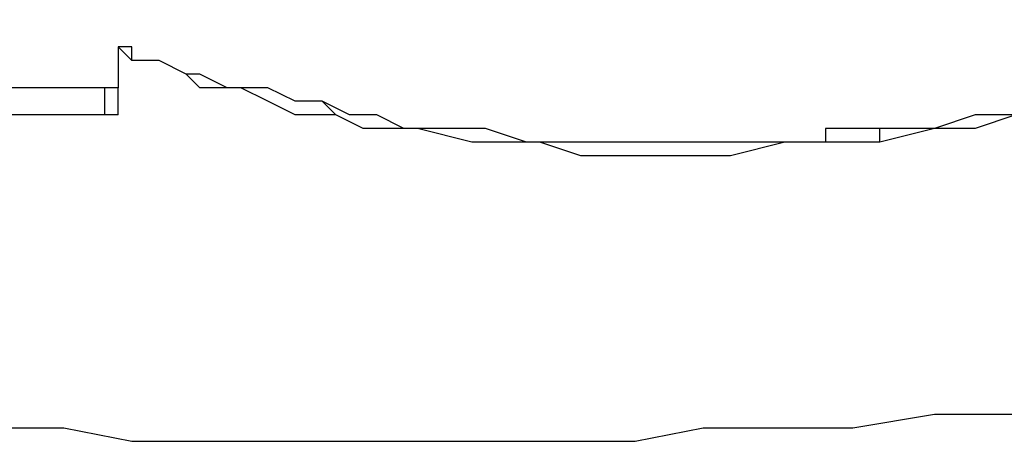
# Model space of a CAD drawing. Units: millimetres. Extents: x 69.7 to 117.2, y 84.5 to 147.7.
# Drawn here: x 84.8 to 87.4, y 143.1 to 144.2 of the extents above; entities that cross this region are included whole.
import ezdxf

# ---------------------------------------------------------------- set-up
doc = ezdxf.new("R2010")
doc.units = ezdxf.units.MM
doc.header["$MEASUREMENT"] = 0
doc.layers.add('Ebene 1', color=7, linetype='Continuous', lineweight=0)

msp = doc.modelspace()

# ---------------------------------------------------------------- linework, layer by layer
at = {"layer": 'Ebene 1', "color": 18, "lineweight": 25, "true_color": 0x000000}
for points, knots in [([(88.1592, 144.2156), (88.1592, 144.2156), (88.1592, 144.2156), (88.1592, 144.2156), (88.1592, 144.2156), (88.1239, 144.2156), (88.1239, 144.2156), (88.1239, 144.2156), (88.1239, 144.1803), (88.1239, 144.1803), (88.1239, 144.1803), (88.0886, 144.1803), (88.0886, 144.1803), (88.0886, 144.1803), (88.0533, 144.145), (88.0533, 144.145), (88.0533, 144.145), (87.9828, 144.145), (87.9828, 144.145), (87.9828, 144.145), (87.9122, 144.1097), (87.9122, 144.1097), (87.9122, 144.1097), (87.8417, 144.0744), (87.8417, 144.0744), (87.8417, 144.0744), (87.8064, 144.0744), (87.8064, 144.0744), (87.8064, 144.0744), (87.7358, 144.0392), (87.7358, 144.0392), (87.7358, 144.0392), (87.5947, 144.0039), (87.5947, 144.0039), (87.5947, 144.0039), (87.4889, 143.9686), (87.4889, 143.9686), (87.4889, 143.9686), (87.3831, 143.9686), (87.3831, 143.9686), (87.3831, 143.9686), (87.2772, 143.9333), (87.2772, 143.9333), (87.2772, 143.9333), (87.1714, 143.9333), (87.1714, 143.9333), (87.1714, 143.9333), (87.0303, 143.8981), (87.0303, 143.8981)], [0, 0, 0, 0, 1, 1, 1, 2, 2, 2, 3, 3, 3, 4, 4, 4, 5, 5, 5, 6, 6, 6, 7, 7, 7, 8, 8, 8, 9, 9, 9, 10, 10, 10, 11, 11, 11, 12, 12, 12, 13, 13, 13, 14, 14, 14, 15, 15, 15, 16, 16, 16, 16]), ([(88.0181, 144.1803), (88.0181, 144.1803), (87.9828, 144.145), (87.9828, 144.145), (87.9828, 144.145), (87.9475, 144.145), (87.9475, 144.145), (87.9475, 144.145), (87.9122, 144.1097), (87.9122, 144.1097), (87.9122, 144.1097), (87.8417, 144.1097), (87.8417, 144.1097), (87.8417, 144.1097), (87.7711, 144.0744), (87.7711, 144.0744), (87.7711, 144.0744), (87.6653, 144.0392), (87.6653, 144.0392), (87.6653, 144.0392), (87.5947, 144.0392), (87.5947, 144.0392), (87.5947, 144.0392), (87.4889, 144.0039), (87.4889, 144.0039), (87.4889, 144.0039), (87.3831, 143.9686), (87.3831, 143.9686), (87.3831, 143.9686), (87.2772, 143.9686), (87.2772, 143.9686), (87.2772, 143.9686), (87.1714, 143.9333), (87.1714, 143.9333), (87.1714, 143.9333), (87.0656, 143.9333), (87.0656, 143.9333)], [0, 0, 0, 0, 1, 1, 1, 2, 2, 2, 3, 3, 3, 4, 4, 4, 5, 5, 5, 6, 6, 6, 7, 7, 7, 8, 8, 8, 9, 9, 9, 10, 10, 10, 11, 11, 11, 12, 12, 12, 12]), ([(85.1253, 144.1097), (85.1253, 144.1097), (85.09, 144.1097), (85.09, 144.1097), (85.09, 144.1097), (85.09, 144.145), (85.09, 144.145), (85.09, 144.145), (85.0547, 144.145), (85.0547, 144.145)], [0, 0, 0, 0, 1, 1, 1, 2, 2, 2, 3, 3, 3, 3]), ([(85.0547, 144.145), (85.0547, 144.145), (85.0547, 144.145), (85.0547, 144.145), (85.0547, 144.145), (85.0547, 144.1097), (85.0547, 144.1097), (85.0547, 144.1097), (85.0547, 144.0744), (85.0547, 144.0744), (85.0547, 144.0744), (85.0547, 144.0392), (85.0547, 144.0392)], [0, 0, 0, 0, 1, 1, 1, 2, 2, 2, 3, 3, 3, 4, 4, 4, 4]), ([(87.0303, 143.8981), (87.0303, 143.8981), (86.9244, 143.8981), (86.9244, 143.8981), (86.9244, 143.8981), (86.7833, 143.8981), (86.7833, 143.8981), (86.7833, 143.8981), (86.6422, 143.8628), (86.6422, 143.8628), (86.6422, 143.8628), (86.5011, 143.8628), (86.5011, 143.8628), (86.5011, 143.8628), (86.3953, 143.8628), (86.3953, 143.8628), (86.3953, 143.8628), (86.2542, 143.8628), (86.2542, 143.8628), (86.2542, 143.8628), (86.1483, 143.8981), (86.1483, 143.8981), (86.1483, 143.8981), (85.9719, 143.8981), (85.9719, 143.8981), (85.9719, 143.8981), (85.8308, 143.9333), (85.8308, 143.9333), (85.8308, 143.9333), (85.6897, 143.9333), (85.6897, 143.9333), (85.6897, 143.9333), (85.6192, 143.9686), (85.6192, 143.9686), (85.6192, 143.9686), (85.5133, 143.9686), (85.5133, 143.9686), (85.5133, 143.9686), (85.4428, 144.0039), (85.4428, 144.0039), (85.4428, 144.0039), (85.3722, 144.0392), (85.3722, 144.0392), (85.3722, 144.0392), (85.2664, 144.0392), (85.2664, 144.0392), (85.2664, 144.0392), (85.2311, 144.0744), (85.2311, 144.0744), (85.2311, 144.0744), (85.1606, 144.1097), (85.1606, 144.1097), (85.1606, 144.1097), (85.1253, 144.1097), (85.1253, 144.1097), (85.1253, 144.1097), (85.09, 144.1097), (85.09, 144.1097), (85.09, 144.1097), (85.0547, 144.145), (85.0547, 144.145)], [0, 0, 0, 0, 1, 1, 1, 2, 2, 2, 3, 3, 3, 4, 4, 4, 5, 5, 5, 6, 6, 6, 7, 7, 7, 8, 8, 8, 9, 9, 9, 10, 10, 10, 11, 11, 11, 12, 12, 12, 13, 13, 13, 14, 14, 14, 15, 15, 15, 16, 16, 16, 17, 17, 17, 18, 18, 18, 19, 19, 19, 20, 20, 20, 20]), ([(85.9014, 143.9333), (85.9014, 143.9333), (85.8308, 143.9333), (85.8308, 143.9333), (85.8308, 143.9333), (85.7956, 143.9333), (85.7956, 143.9333), (85.7956, 143.9333), (85.725, 143.9686), (85.725, 143.9686), (85.725, 143.9686), (85.6544, 143.9686), (85.6544, 143.9686), (85.6544, 143.9686), (85.5839, 144.0039), (85.5839, 144.0039), (85.5839, 144.0039), (85.5133, 144.0039), (85.5133, 144.0039), (85.5133, 144.0039), (85.4428, 144.0392), (85.4428, 144.0392), (85.4428, 144.0392), (85.3369, 144.0392), (85.3369, 144.0392), (85.3369, 144.0392), (85.2664, 144.0744), (85.2664, 144.0744), (85.2664, 144.0744), (85.2311, 144.0744), (85.2311, 144.0744), (85.2311, 144.0744), (85.1606, 144.1097), (85.1606, 144.1097), (85.1606, 144.1097), (85.1253, 144.1097), (85.1253, 144.1097)], [0, 0, 0, 0, 1, 1, 1, 2, 2, 2, 3, 3, 3, 4, 4, 4, 5, 5, 5, 6, 6, 6, 7, 7, 7, 8, 8, 8, 9, 9, 9, 10, 10, 10, 11, 11, 11, 12, 12, 12, 12]), ([(85.0547, 144.0392), (85.0547, 144.0392), (85.0547, 144.0392), (85.0547, 144.0392), (85.0547, 144.0392), (85.0194, 144.0392), (85.0194, 144.0392)], [0, 0, 0, 0, 1, 1, 1, 2, 2, 2, 2]), ([(85.6192, 143.9686), (85.6192, 143.9686), (85.5839, 144.0039), (85.5839, 144.0039), (85.5839, 144.0039), (85.5133, 144.0039), (85.5133, 144.0039), (85.5133, 144.0039), (85.4428, 144.0392), (85.4428, 144.0392), (85.4428, 144.0392), (85.3722, 144.0392), (85.3722, 144.0392)], [0, 0, 0, 0, 1, 1, 1, 2, 2, 2, 3, 3, 3, 4, 4, 4, 4]), ([(85.0547, 143.9686), (85.0547, 143.9686), (85.0547, 143.9686), (85.0547, 143.9686), (85.0547, 143.9686), (85.0194, 143.9686), (85.0194, 143.9686)], [0, 0, 0, 0, 1, 1, 1, 2, 2, 2, 2]), ([(85.9719, 143.9333), (85.9719, 143.9333), (85.9367, 143.9333), (85.9367, 143.9333), (85.9367, 143.9333), (85.9014, 143.9333), (85.9014, 143.9333), (85.9014, 143.9333), (85.8661, 143.9333), (85.8661, 143.9333), (85.8661, 143.9333), (85.8308, 143.9333), (85.8308, 143.9333), (85.8308, 143.9333), (85.7956, 143.9333), (85.7956, 143.9333)], [0, 0, 0, 0, 1, 1, 1, 2, 2, 2, 3, 3, 3, 4, 4, 4, 5, 5, 5, 5]), ([(86.7128, 143.8981), (86.7128, 143.8981), (86.6775, 143.8981), (86.6775, 143.8981), (86.6775, 143.8981), (86.6069, 143.8981), (86.6069, 143.8981), (86.6069, 143.8981), (86.5717, 143.8981), (86.5717, 143.8981), (86.5717, 143.8981), (86.4658, 143.8981), (86.4658, 143.8981), (86.4658, 143.8981), (86.3953, 143.8981), (86.3953, 143.8981), (86.3953, 143.8981), (86.3247, 143.8981), (86.3247, 143.8981), (86.3247, 143.8981), (86.2189, 143.8981), (86.2189, 143.8981), (86.2189, 143.8981), (86.1131, 143.8981), (86.1131, 143.8981), (86.1131, 143.8981), (86.0072, 143.9333), (86.0072, 143.9333), (86.0072, 143.9333), (85.9367, 143.9333), (85.9367, 143.9333)], [0, 0, 0, 0, 1, 1, 1, 2, 2, 2, 3, 3, 3, 4, 4, 4, 5, 5, 5, 6, 6, 6, 7, 7, 7, 8, 8, 8, 9, 9, 9, 10, 10, 10, 10]), ([(87.0303, 143.9333), (87.0303, 143.9333), (86.9244, 143.9333), (86.9244, 143.9333), (86.9244, 143.9333), (86.8892, 143.9333), (86.8892, 143.9333)], [0, 0, 0, 0, 1, 1, 1, 2, 2, 2, 2]), ([(87.0656, 143.9333), (87.0656, 143.9333), (87.0656, 143.9333), (87.0656, 143.9333), (87.0656, 143.9333), (87.0303, 143.9333), (87.0303, 143.9333)], [0, 0, 0, 0, 1, 1, 1, 2, 2, 2, 2]), ([(87.0303, 143.8981), (87.0303, 143.8981), (87.0303, 143.8981), (87.0303, 143.8981), (87.0303, 143.8981), (87.0303, 143.9333), (87.0303, 143.9333)], [0, 0, 0, 0, 1, 1, 1, 2, 2, 2, 2]), ([(86.8892, 143.8981), (86.8892, 143.8981), (86.7833, 143.8981), (86.7833, 143.8981), (86.7833, 143.8981), (86.7128, 143.8981), (86.7128, 143.8981)], [0, 0, 0, 0, 1, 1, 1, 2, 2, 2, 2]), ([(83.9964, 143.1572), (83.9964, 143.1572), (84.1728, 143.1572), (84.1728, 143.1572), (84.1728, 143.1572), (84.3492, 143.1572), (84.3492, 143.1572), (84.3492, 143.1572), (84.5256, 143.1572), (84.5256, 143.1572), (84.5256, 143.1572), (84.7019, 143.1572), (84.7019, 143.1572), (84.7019, 143.1572), (84.9136, 143.1572), (84.9136, 143.1572), (84.9136, 143.1572), (85.09, 143.1219), (85.09, 143.1219), (85.09, 143.1219), (85.2664, 143.1219), (85.2664, 143.1219), (85.2664, 143.1219), (85.4781, 143.1219), (85.4781, 143.1219), (85.4781, 143.1219), (85.6544, 143.1219), (85.6544, 143.1219), (85.6544, 143.1219), (85.8308, 143.1219), (85.8308, 143.1219), (85.8308, 143.1219), (86.0072, 143.1219), (86.0072, 143.1219), (86.0072, 143.1219), (86.1836, 143.1219), (86.1836, 143.1219), (86.1836, 143.1219), (86.3953, 143.1219), (86.3953, 143.1219), (86.3953, 143.1219), (86.5717, 143.1572), (86.5717, 143.1572), (86.5717, 143.1572), (86.7833, 143.1572), (86.7833, 143.1572), (86.7833, 143.1572), (86.9597, 143.1572), (86.9597, 143.1572), (86.9597, 143.1572), (87.1714, 143.1925), (87.1714, 143.1925), (87.1714, 143.1925), (87.4183, 143.1925), (87.4183, 143.1925), (87.4183, 143.1925), (87.63, 143.1925), (87.63, 143.1925)], [0, 0, 0, 0, 1, 1, 1, 2, 2, 2, 3, 3, 3, 4, 4, 4, 5, 5, 5, 6, 6, 6, 7, 7, 7, 8, 8, 8, 9, 9, 9, 10, 10, 10, 11, 11, 11, 12, 12, 12, 13, 13, 13, 14, 14, 14, 15, 15, 15, 16, 16, 16, 17, 17, 17, 18, 18, 18, 19, 19, 19, 19])]:
    msp.add_open_spline(points, degree=3, knots=knots, dxfattribs=at)
for points in [[(85.0194, 144.0392), (85.0194, 144.0392), (84.2081, 144.0392), (84.2081, 144.0392)], [(85.0194, 143.9686), (85.0194, 143.9686), (85.0194, 144.0392), (85.0194, 144.0392)], [(85.0547, 143.9686), (85.0547, 143.9686), (85.0547, 144.0392), (85.0547, 144.0392)], [(85.0194, 143.9686), (85.0194, 143.9686), (84.2081, 143.9686), (84.2081, 143.9686)], [(85.9367, 143.9333), (85.9367, 143.9333), (85.8661, 143.9333), (85.8661, 143.9333)], [(86.8892, 143.9333), (86.8892, 143.9333), (86.8892, 143.8981), (86.8892, 143.8981)], [(87.1008, 143.9333), (87.1008, 143.9333), (87.0303, 143.9333), (87.0303, 143.9333)]]:
    msp.add_open_spline(points, degree=3, dxfattribs=at)

doc.saveas('drawing.dxf')
